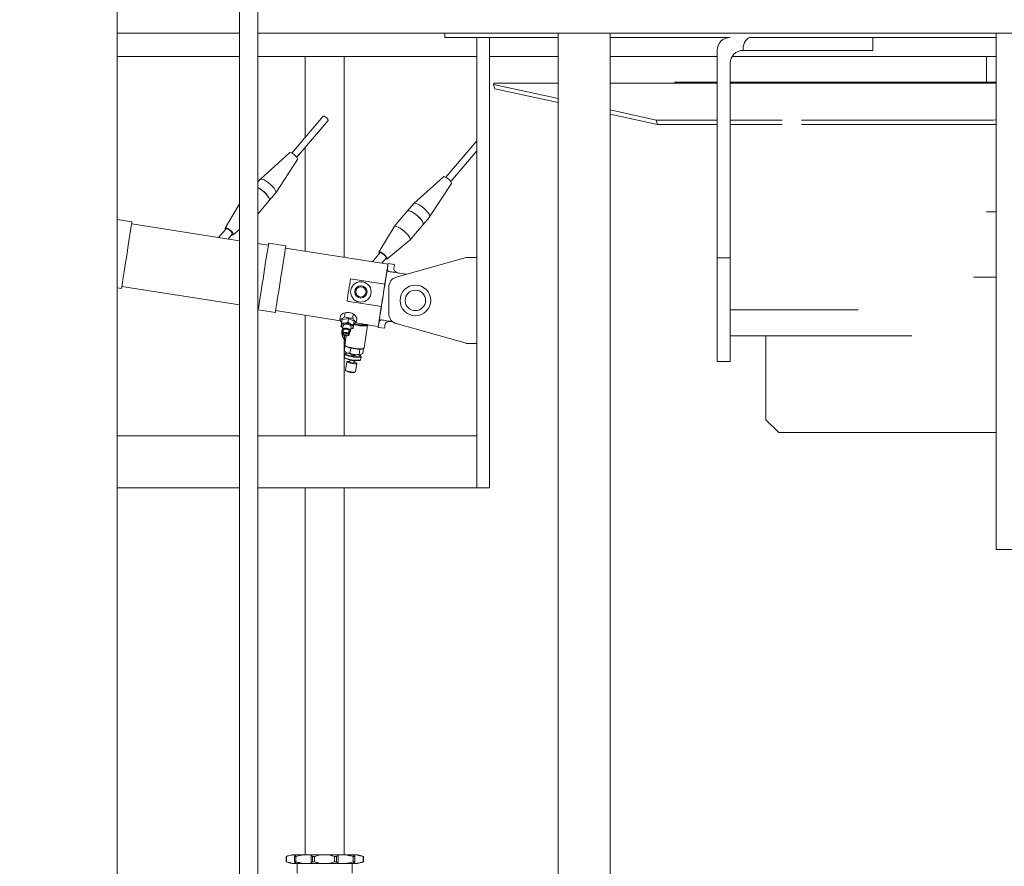
# Model space of a CAD drawing. Units: inches. Extents: x 138 to 344, y -202 to 111.
# Drawn here: x 257 to 276, y -158 to -142 of the extents above; entities that cross this region are included whole.
import ezdxf

# ---------------------------------------------------------------- set-up
doc = ezdxf.new("R2010")
doc.units = ezdxf.units.IN
doc.header["$MEASUREMENT"] = 0
doc.header["$PDSIZE"] = -1
doc.dimstyles.get("Standard").update_dxf_attribs({"dimtxt": 0.18, "dimasz": 0.18, "dimexe": 0.18, "dimexo": 0.0625, "dimgap": 0.09, "dimtad": 0, "dimtih": 1, "dimtoh": 1, "dimdec": 4, "dimzin": 0, "dimdsep": 46, "dimtxsty": 'Standard', "dimcen": 0.09, "dimadec": 0, "dimazin": 0, "dimtfac": 1, "dimtdec": 4, "dimtofl": 0, "dimtmove": 0, "dimatfit": 3, "dimfxl": 0, "dimtolj": 1, "dimtzin": 0, "dimarcsym": 0})

# ---------------------------------------------------------------- blocks, each defined once
blk = doc.blocks.new('*D11')
at = {"color": 0, "lineweight": -2}
for p, q in [((148.825, -116.396), (148.825, -201.418)), ((313.453, -188.179), (313.453, -201.418)), ((149.762, -200.918), (226.699, -200.918)), ((312.516, -200.918), (235.579, -200.918))]:
    blk.add_line(p, q, dxfattribs=at)
at = {"color": 0}
for points in [[(149.762, -200.761), (149.762, -201.074), (148.825, -200.918)], [(312.516, -200.761), (312.516, -201.074), (313.453, -200.918)]]:
    blk.add_solid(points, dxfattribs=at)
at = {"layer": 'Defpoints', "color": 0}
for p in [(148.825, -115.896), (313.453, -187.679), (148.825, -200.918)]:
    blk.add_point(p, dxfattribs=at)
at = {"color": 0, "insert": (231.139, -200.918), "char_height": 2.3889, "attachment_point": 5}
blk.add_mtext('\\A1;164.6', dxfattribs=at)
blk = doc.blocks.new('*D13')
at = {"color": 0, "lineweight": -2}
for p, q in [((257.984, -70.223), (340.648, -70.223)), ((340.148, -71.161), (340.148, -121.54)), ((340.148, -174.428), (340.148, -124.049)), ((323.01, -175.366), (340.648, -175.366))]:
    blk.add_line(p, q, dxfattribs=at)
at = {"color": 0}
for points in [[(339.992, -71.161), (340.304, -71.161), (340.148, -70.223)], [(339.992, -174.428), (340.304, -174.428), (340.148, -175.366)]]:
    blk.add_solid(points, dxfattribs=at)
at = {"layer": 'Defpoints', "color": 0}
for p in [(257.484, -70.223), (340.148, -70.223), (322.51, -175.366)]:
    blk.add_point(p, dxfattribs=at)
at = {"color": 0, "insert": (340.148, -122.794), "char_height": 2.3889, "attachment_point": 5}
blk.add_mtext('\\A1;105.1', dxfattribs=at)

msp = doc.modelspace()

# ---------------------------------------------------------------- linework, layer by layer
at = {"color": 7, "linetype": 'Continuous', "lineweight": 15}
for p, q in [((261.017, -172.33), (261.017, -125.401)), ((261.366, -172.33), (261.366, -125.401)), ((258.66, -169.759), (258.66, -127.977)), ((261.017, -141.912), (258.66, -141.912)), ((283.123, -141.912), (261.366, -141.912)), ((264.964, -141.912), (264.964, -141.993)), ((267.147, -141.993), (264.964, -141.993)), ((265.58, -141.993), (265.58, -150.662)), ((265.829, -141.993), (265.829, -150.662)), ((267.147, -171.831), (267.147, -141.912)), ((268.146, -141.912), (268.146, -171.831)), ((270.455, -141.993), (268.146, -141.993)), ((270.861, -141.993), (273.201, -141.993)), ((275.575, -141.993), (273.201, -141.993)), ((273.201, -141.993), (273.201, -142.243)), ((275.575, -151.848), (275.575, -141.912)), ((270.206, -146.237), (270.206, -142.243)), ((270.705, -142.243), (270.705, -142.213)), ((270.705, -142.243), (270.861, -142.243)), ((270.861, -142.243), (273.201, -142.243)), ((258.66, -142.362), (261.017, -142.362)), ((261.366, -142.362), (265.58, -142.362)), ((262.282, -143.917), (262.282, -142.362)), ((263.031, -142.362), (263.031, -146.224)), ((265.829, -142.362), (267.147, -142.362)), ((268.146, -142.362), (270.206, -142.362)), ((270.492, -142.362), (275.385, -142.362)), ((275.385, -142.362), (275.385, -142.857)), ((275.385, -142.362), (275.575, -142.362)), ((270.455, -142.492), (270.455, -146.237)), ((265.91, -142.877), (265.903, -142.898)), ((265.903, -142.898), (267.147, -143.17)), ((265.929, -142.983), (265.903, -142.898)), ((267.147, -142.877), (265.91, -142.877)), ((265.929, -142.983), (267.147, -143.249)), ((270.206, -142.877), (268.146, -142.877)), ((269.394, -142.857), (270.206, -142.857)), ((269.394, -142.877), (269.394, -142.857)), ((270.455, -142.857), (275.575, -142.857)), ((275.575, -142.877), (270.455, -142.877)), ((268.146, -143.388), (269.035, -143.583)), ((262.025, -144.219), (262.629, -143.511)), ((268.146, -143.468), (269.06, -143.668)), ((262.724, -143.592), (262.119, -144.3)), ((270.206, -143.583), (269.035, -143.583)), ((269.06, -143.668), (269.035, -143.583)), ((270.206, -143.668), (269.06, -143.668)), ((271.453, -143.583), (270.455, -143.583)), ((271.453, -143.668), (270.455, -143.668)), ((275.516, -143.583), (271.828, -143.583)), ((275.541, -143.668), (271.828, -143.668)), ((275.516, -143.583), (275.575, -143.582)), ((275.541, -143.668), (275.575, -143.667)), ((262.282, -146.107), (262.282, -144.109)), ((264.984, -144.684), (265.58, -143.986)), ((261.411, -144.726), (261.982, -144.211)), ((265.58, -144.178), (265.079, -144.765)), ((262.134, -144.341), (261.715, -144.985)), ((264.371, -145.191), (264.941, -144.676)), ((261.366, -144.779), (261.41, -144.727)), ((265.093, -144.806), (264.674, -145.45)), ((261.713, -144.987), (261.59, -145.132)), ((260.74, -145.663), (261.017, -145.196)), ((261.59, -145.132), (261.366, -145.394)), ((264.245, -145.337), (264.369, -145.192)), ((263.991, -145.634), (264.245, -145.337)), ((264.673, -145.452), (264.549, -145.597)), ((275.385, -145.353), (275.575, -145.353)), ((258.66, -145.498), (258.948, -145.543)), ((258.942, -145.582), (261.017, -145.908)), ((263.7, -146.128), (263.99, -145.637)), ((263.991, -145.634), (263.99, -145.637)), ((264.549, -145.597), (264.295, -145.894)), ((260.615, -145.845), (260.759, -145.676)), ((260.762, -145.674), (260.759, -145.676)), ((260.878, -145.778), (260.797, -145.874)), ((261.017, -145.693), (260.894, -145.794)), ((261.366, -145.963), (261.571, -145.995)), ((261.577, -145.956), (261.907, -146.008)), ((264.293, -145.896), (263.854, -146.259)), ((261.901, -146.047), (263.874, -146.357)), ((263.574, -146.31), (263.718, -146.141)), ((263.721, -146.139), (263.718, -146.141)), ((263.837, -146.243), (263.756, -146.338)), ((263.874, -146.357), (263.874, -146.357)), ((263.876, -146.344), (264, -146.363)), ((265.379, -146.232), (264.033, -146.609)), ((265.379, -146.232), (265.383, -146.231)), ((265.58, -146.231), (265.383, -146.231)), ((270.206, -148.234), (270.206, -146.237)), ((270.206, -146.237), (270.455, -146.237)), ((270.455, -146.237), (270.455, -148.234)), ((263.861, -146.434), (263.849, -146.516)), ((264.234, -146.553), (264.085, -146.529)), ((275.135, -146.606), (275.575, -146.606)), ((261.017, -147.142), (258.752, -146.786)), ((263.812, -146.746), (263.152, -146.642)), ((263.889, -146.798), (263.889, -147.314)), ((258.746, -146.825), (258.66, -146.811)), ((263.085, -147.068), (263.746, -147.171)), ((261.382, -147.199), (261.366, -147.196)), ((261.706, -147.29), (261.375, -147.238)), ((262.96, -147.447), (261.712, -147.251)), ((262.282, -149.664), (262.282, -147.34)), ((262.948, -147.426), (262.957, -147.364)), ((263.037, -147.37), (263.049, -147.295)), ((263.194, -147.394), (263.206, -147.319)), ((270.455, -147.735), (270.455, -147.235)), ((270.455, -147.235), (272.916, -147.235)), ((262.979, -147.49), (262.99, -147.421)), ((262.99, -147.421), (263.112, -147.405)), ((262.999, -147.618), (263.011, -147.541)), ((263.101, -147.475), (263.112, -147.405)), ((263.112, -147.405), (263.223, -147.457)), ((263.212, -147.527), (263.223, -147.457)), ((263.262, -147.475), (263.214, -147.514)), ((263.246, -147.488), (263.46, -147.522)), ((263.262, -147.475), (263.272, -147.413)), ((263.482, -147.533), (263.413, -147.973)), ((263.684, -147.561), (263.503, -147.532)), ((263.709, -147.401), (263.697, -147.484)), ((263.959, -147.465), (263.939, -147.461)), ((264.033, -147.503), (265.379, -147.881)), ((263.005, -147.581), (262.969, -147.558)), ((263.003, -147.694), (263.013, -147.631)), ((263.004, -147.702), (263.008, -147.706)), ((263.008, -147.706), (263.107, -147.694)), ((263.011, -147.644), (263.01, -147.643)), ((263.019, -147.705), (263.017, -147.718)), ((263.022, -147.722), (263.017, -147.718)), ((263.121, -147.71), (263.022, -147.722)), ((263.04, -147.914), (263.068, -147.737)), ((263.107, -147.694), (263.113, -147.689)), ((263.113, -147.729), (263.108, -147.732)), ((263.12, -147.643), (263.113, -147.689)), ((263.133, -147.659), (263.117, -147.661)), ((263.126, -147.705), (263.121, -147.71)), ((263.133, -147.659), (263.126, -147.705)), ((263.137, -147.65), (263.127, -147.713)), ((263.136, -147.663), (263.135, -147.664)), ((263.166, -147.565), (263.154, -147.643)), ((263.807, -147.593), (263.682, -147.574)), ((263.684, -147.561), (263.684, -147.561)), ((270.455, -147.735), (273.95, -147.735)), ((271.141, -147.735), (271.141, -149.352)), ((263.017, -147.78), (263.012, -147.773)), ((263.053, -147.834), (263.023, -147.789)), ((263.031, -147.801), (263.031, -148.031)), ((263.031, -148.031), (263.047, -147.93)), ((263.041, -147.92), (263.04, -147.914)), ((263.05, -147.931), (263.042, -147.921)), ((263.049, -147.93), (263.047, -147.93)), ((263.047, -147.93), (263.05, -147.932)), ((265.383, -147.882), (265.379, -147.881)), ((265.58, -147.882), (265.383, -147.882)), ((263.031, -148.031), (263.031, -149.664)), ((263.035, -148.149), (263.044, -148.091)), ((263.058, -148.053), (263.047, -148.045)), ((263.047, -148.087), (263.058, -148.079)), ((263.14, -148.073), (263.083, -148.066)), ((263.14, -148.073), (263.156, -147.972)), ((263.152, -147.971), (263.156, -147.972)), ((263.156, -147.972), (263.161, -147.973)), ((263.162, -148.1), (263.164, -148.088)), ((263.242, -148.1), (263.24, -148.112)), ((263.318, -148.096), (263.334, -147.995)), ((263.328, -147.994), (263.334, -147.995)), ((263.334, -147.995), (263.336, -147.995)), ((263.345, -148.124), (263.353, -148.135)), ((263.387, -148.077), (263.35, -148.1)), ((263.387, -148.077), (263.402, -147.983)), ((263.409, -147.978), (263.398, -147.986)), ((263.045, -148.165), (263.037, -148.154)), ((263.055, -148.399), (263.081, -148.236)), ((263.139, -148.245), (263.146, -148.201)), ((263.224, -148.213), (263.217, -148.258)), ((263.275, -148.267), (263.249, -148.429)), ((263.342, -148.202), (263.331, -148.21)), ((263.355, -148.14), (263.346, -148.198)), ((270.455, -148.234), (270.206, -148.234)), ((263.064, -148.413), (263.056, -148.402)), ((263.248, -148.432), (263.236, -148.44)), ((271.391, -149.601), (271.141, -149.352)), ((271.391, -149.601), (275.575, -149.601)), ((261.017, -149.664), (258.66, -149.664)), ((265.58, -149.664), (261.366, -149.664)), ((265.58, -150.662), (265.58, -149.664)), ((261.017, -150.662), (258.66, -150.662)), ((265.58, -150.662), (261.366, -150.662)), ((262.282, -157.727), (262.282, -150.662)), ((263.031, -150.662), (263.031, -157.727)), ((265.829, -150.662), (265.58, -150.662)), ((275.949, -151.848), (275.575, -151.848)), ((261.912, -157.865), (261.912, -157.757)), ((261.918, -157.757), (261.912, -157.757)), ((261.918, -157.865), (261.918, -157.757)), ((262.051, -157.727), (262.028, -157.727)), ((262.051, -157.727), (262.058, -157.727)), ((262.058, -157.727), (262.126, -157.727)), ((262.073, -157.865), (262.073, -157.757)), ((262.102, -157.757), (262.073, -157.757)), ((262.102, -157.865), (262.102, -157.757)), ((262.24, -157.727), (262.126, -157.727)), ((262.24, -157.727), (262.246, -157.727)), ((262.246, -157.727), (262.392, -157.727)), ((262.392, -157.895), (262.392, -157.727)), ((262.561, -157.727), (262.392, -157.727)), ((262.419, -157.865), (262.419, -157.757)), ((262.462, -157.757), (262.419, -157.757)), ((262.462, -157.865), (262.462, -157.757)), ((262.561, -157.727), (262.565, -157.727)), ((262.565, -157.727), (262.74, -157.727)), ((262.74, -157.727), (262.743, -157.727)), ((262.912, -157.727), (262.743, -157.727)), ((262.841, -157.865), (262.841, -157.757)), ((262.884, -157.757), (262.841, -157.757)), ((262.884, -157.865), (262.884, -157.757)), ((262.913, -157.727), (262.913, -157.895)), ((262.913, -157.727), (263.06, -157.727)), ((263.06, -157.727), (263.066, -157.727)), ((263.183, -157.727), (263.066, -157.727)), ((263.181, -157.727), (263.252, -157.727)), ((263.204, -157.865), (263.204, -157.757)), ((263.234, -157.757), (263.204, -157.757)), ((263.234, -157.865), (263.234, -157.757)), ((263.252, -157.727), (263.259, -157.727)), ((263.286, -157.727), (263.259, -157.727)), ((263.393, -157.865), (263.393, -157.757)), ((263.4, -157.757), (263.393, -157.757)), ((263.4, -157.865), (263.4, -157.757)), ((261.918, -157.865), (261.912, -157.865)), ((262.051, -157.895), (262.028, -157.895)), ((262.058, -157.895), (262.051, -157.895)), ((262.126, -157.895), (262.058, -157.895)), ((262.102, -157.865), (262.073, -157.865)), ((262.24, -157.895), (262.126, -157.895)), ((262.126, -158.082), (262.126, -157.895)), ((262.246, -157.895), (262.24, -157.895)), ((262.392, -157.895), (262.246, -157.895)), ((262.561, -157.895), (262.392, -157.895)), ((262.462, -157.865), (262.419, -157.865)), ((262.565, -157.895), (262.561, -157.895)), ((262.74, -157.895), (262.565, -157.895)), ((262.743, -157.895), (262.74, -157.895)), ((262.912, -157.895), (262.743, -157.895)), ((262.884, -157.865), (262.841, -157.865)), ((263.06, -157.895), (262.913, -157.895)), ((263.066, -157.895), (263.06, -157.895)), ((263.183, -157.895), (263.066, -157.895)), ((263.252, -157.895), (263.182, -157.895)), ((263.187, -157.895), (263.187, -158.082)), ((263.234, -157.865), (263.204, -157.865)), ((263.259, -157.895), (263.252, -157.895)), ((263.286, -157.895), (263.259, -157.895)), ((263.4, -157.865), (263.393, -157.865))]:
    msp.add_line(p, q, dxfattribs=at)
at = {"color": 7, "linetype": 'Continuous', "lineweight": 15, "flags": 128}
for points in [[(262.724, -143.592), (262.725, -143.59), (262.723, -143.58), (262.715, -143.565), (262.7, -143.548), (262.682, -143.532), (262.663, -143.519), (262.646, -143.511), (262.633, -143.509), (262.629, -143.511)], [(262.134, -144.341), (262.135, -144.338), (262.132, -144.322), (262.118, -144.298), (262.095, -144.272), (262.066, -144.246), (262.035, -144.225), (262.008, -144.212), (261.988, -144.208), (261.982, -144.211)], [(265.093, -144.806), (265.094, -144.803), (265.091, -144.786), (265.077, -144.763), (265.054, -144.736), (265.025, -144.711), (264.994, -144.69), (264.967, -144.676), (264.948, -144.673), (264.941, -144.676)], [(261.59, -145.132), (261.593, -145.125), (261.592, -145.103), (261.58, -145.074), (261.557, -145.04), (261.525, -145.003), (261.486, -144.966), (261.444, -144.932), (261.402, -144.903), (261.366, -144.883)], [(261.59, -145.132), (261.593, -145.126), (261.593, -145.105), (261.581, -145.076), (261.558, -145.042), (261.527, -145.006), (261.489, -144.968), (261.447, -144.934), (261.405, -144.904), (261.366, -144.883)], [(261.41, -144.727), (261.41, -144.727), (261.427, -144.72), (261.454, -144.723), (261.488, -144.737), (261.528, -144.759), (261.571, -144.789), (261.613, -144.823), (261.651, -144.861), (261.682, -144.897), (261.705, -144.931), (261.717, -144.96), (261.717, -144.981), (261.713, -144.987)], [(264.369, -145.192), (264.37, -145.192), (264.386, -145.185), (264.413, -145.188), (264.448, -145.202), (264.488, -145.224), (264.53, -145.254), (264.572, -145.288), (264.61, -145.325), (264.642, -145.362), (264.664, -145.396), (264.676, -145.425), (264.676, -145.445), (264.673, -145.452)], [(264.549, -145.597), (264.553, -145.589), (264.552, -145.568), (264.539, -145.539), (264.516, -145.505), (264.484, -145.468), (264.446, -145.431), (264.404, -145.397), (264.361, -145.367), (264.321, -145.346), (264.287, -145.333), (264.261, -145.33), (264.245, -145.337), (264.245, -145.337)], [(264.549, -145.597), (264.552, -145.59), (264.552, -145.57), (264.54, -145.541), (264.518, -145.507), (264.486, -145.47), (264.448, -145.433), (264.406, -145.399), (264.364, -145.369), (264.324, -145.347), (264.289, -145.333), (264.262, -145.33), (264.246, -145.337), (264.245, -145.337)], [(258.948, -145.543), (258.948, -145.543), (258.946, -145.552), (258.943, -145.575), (258.937, -145.611), (258.929, -145.659), (258.92, -145.719), (258.909, -145.789), (258.897, -145.867), (258.883, -145.953), (258.869, -146.043), (258.854, -146.137), (258.84, -146.231), (258.825, -146.325), (258.811, -146.415), (258.797, -146.501), (258.785, -146.579), (258.774, -146.649), (258.764, -146.709), (258.757, -146.757), (258.751, -146.793), (258.748, -146.816), (258.746, -146.825), (258.746, -146.825)], [(260.746, -145.691), (260.74, -145.675), (260.741, -145.662)], [(260.741, -145.662), (260.755, -145.658), (260.778, -145.665), (260.807, -145.681), (260.838, -145.705), (260.866, -145.732), (260.887, -145.758), (260.897, -145.78), (260.896, -145.793), (260.882, -145.797), (260.866, -145.793)], [(264.293, -145.896), (264.299, -145.886), (264.298, -145.865), (264.285, -145.836), (264.262, -145.802), (264.23, -145.765), (264.192, -145.728), (264.15, -145.694), (264.108, -145.664), (264.068, -145.643), (264.034, -145.63), (264.007, -145.627), (263.991, -145.634), (263.991, -145.634)], [(260.878, -145.778), (260.88, -145.773), (260.876, -145.759), (260.863, -145.74), (260.843, -145.719), (260.82, -145.699), (260.796, -145.683), (260.776, -145.675), (260.762, -145.674)], [(261.577, -145.956), (261.577, -145.956), (261.575, -145.965), (261.572, -145.988), (261.566, -146.024), (261.559, -146.072), (261.549, -146.132), (261.538, -146.202), (261.526, -146.28), (261.512, -146.366), (261.498, -146.456), (261.484, -146.55), (261.469, -146.644), (261.454, -146.738), (261.44, -146.828), (261.426, -146.914), (261.414, -146.992), (261.403, -147.062), (261.394, -147.122), (261.386, -147.17), (261.38, -147.206), (261.377, -147.229), (261.375, -147.238), (261.375, -147.238)], [(261.907, -146.008), (261.907, -146.008), (261.905, -146.017), (261.902, -146.04), (261.896, -146.075), (261.889, -146.124), (261.879, -146.184), (261.868, -146.253), (261.856, -146.332), (261.843, -146.417), (261.828, -146.508), (261.814, -146.602), (261.799, -146.696), (261.784, -146.79), (261.77, -146.88), (261.756, -146.966), (261.744, -147.044), (261.733, -147.114), (261.724, -147.174), (261.716, -147.222), (261.71, -147.258), (261.707, -147.281), (261.706, -147.289), (261.706, -147.29)], [(263.706, -146.156), (263.699, -146.14), (263.701, -146.126)], [(263.701, -146.126), (263.714, -146.123), (263.737, -146.13), (263.766, -146.146), (263.797, -146.169), (263.825, -146.196), (263.846, -146.223), (263.856, -146.244), (263.855, -146.258), (263.841, -146.262), (263.825, -146.258)], [(263.837, -146.243), (263.839, -146.238), (263.835, -146.224), (263.822, -146.204), (263.803, -146.183), (263.779, -146.164), (263.755, -146.148), (263.735, -146.14), (263.721, -146.139)], [(263.874, -146.357), (263.873, -146.357), (263.872, -146.368), (263.868, -146.392), (263.862, -146.43), (263.854, -146.48), (263.845, -146.541), (263.833, -146.612), (263.821, -146.692), (263.807, -146.777), (263.793, -146.867), (263.779, -146.959)], [(263.812, -146.746), (263.825, -146.664), (263.837, -146.588), (263.848, -146.521), (263.857, -146.464), (263.864, -146.418), (263.869, -146.384), (263.872, -146.364), (263.874, -146.357)], [(263.861, -146.434), (263.868, -146.395), (263.872, -146.367), (263.875, -146.35), (263.876, -146.344)], [(263.986, -146.45), (263.992, -146.412), (263.996, -146.385), (263.999, -146.369), (264, -146.363)], [(263.709, -147.401), (263.721, -147.328), (263.734, -147.245), (263.748, -147.154), (263.763, -147.058), (263.779, -146.959), (263.795, -146.86), (263.81, -146.763), (263.824, -146.672), (263.837, -146.589), (263.849, -146.516)], [(264.085, -146.529), (264.054, -146.524), (264.023, -146.519), (263.993, -146.515), (263.965, -146.51), (263.939, -146.506), (263.916, -146.503), (263.896, -146.5), (263.879, -146.497)], [(263.152, -146.642), (263.144, -146.694), (263.136, -146.747), (263.127, -146.801), (263.119, -146.855), (263.11, -146.909), (263.102, -146.963), (263.093, -147.016), (263.085, -147.068)], [(263.779, -146.959), (263.765, -147.051), (263.75, -147.14), (263.737, -147.226), (263.725, -147.305), (263.713, -147.376), (263.704, -147.437), (263.696, -147.488), (263.69, -147.525), (263.686, -147.55), (263.684, -147.56), (263.684, -147.561)], [(263.684, -147.561), (263.685, -147.554), (263.689, -147.533), (263.694, -147.5), (263.701, -147.454), (263.71, -147.397), (263.721, -147.329), (263.733, -147.254), (263.746, -147.171)], [(263.005, -147.582), (262.992, -147.571), (262.977, -147.55), (262.978, -147.529), (262.994, -147.511), (263.022, -147.499), (263.06, -147.494), (263.101, -147.498), (263.141, -147.508), (263.173, -147.525), (263.195, -147.546), (263.202, -147.567), (263.193, -147.587), (263.171, -147.602), (263.16, -147.606)], [(263.011, -147.541), (263.015, -147.531), (263.031, -147.52), (263.055, -147.514), (263.085, -147.513), (263.115, -147.519), (263.141, -147.53), (263.159, -147.544), (263.166, -147.56), (263.166, -147.565)], [(263.213, -147.521), (263.232, -147.525), (263.281, -147.535), (263.332, -147.542), (263.38, -147.546), (263.422, -147.547), (263.454, -147.545), (263.475, -147.54), (263.482, -147.533), (263.48, -147.527)], [(263.472, -147.516), (263.472, -147.517), (263.471, -147.526), (263.457, -147.532), (263.429, -147.535), (263.39, -147.535), (263.344, -147.532), (263.294, -147.525), (263.245, -147.516), (263.218, -147.51)], [(263.682, -147.574), (263.683, -147.568), (263.686, -147.551), (263.69, -147.523), (263.697, -147.484)], [(263.733, -147.429), (263.749, -147.432), (263.769, -147.435), (263.793, -147.438), (263.818, -147.442), (263.847, -147.447), (263.876, -147.452), (263.907, -147.456), (263.939, -147.461)], [(263.807, -147.593), (263.808, -147.588), (263.81, -147.571), (263.814, -147.544), (263.82, -147.507)], [(263.136, -147.663), (263.15, -147.652), (263.154, -147.638), (263.147, -147.622), (263.129, -147.607), (263.103, -147.596), (263.072, -147.591), (263.043, -147.591), (263.019, -147.597), (263.003, -147.609), (262.999, -147.624), (263.006, -147.639), (263.01, -147.643)], [(263.113, -147.689), (263.097, -147.68), (263.078, -147.674), (263.058, -147.671), (263.038, -147.672), (263.021, -147.676), (263.009, -147.683), (263.003, -147.692), (263.004, -147.702)], [(263.008, -147.706), (263.008, -147.697), (263.014, -147.689), (263.025, -147.682), (263.04, -147.679), (263.057, -147.678), (263.076, -147.681), (263.093, -147.686), (263.107, -147.694)], [(263.011, -147.642), (263.009, -147.635), (263.012, -147.622), (263.026, -147.612), (263.046, -147.607), (263.071, -147.607), (263.097, -147.612), (263.119, -147.621), (263.135, -147.633), (263.141, -147.647), (263.137, -147.659), (263.135, -147.662)], [(263.137, -147.65), (263.137, -147.646), (263.131, -147.634), (263.117, -147.622), (263.096, -147.613), (263.072, -147.609), (263.048, -147.609), (263.029, -147.614), (263.016, -147.623), (263.013, -147.631)], [(263.121, -147.71), (263.121, -147.719), (263.115, -147.727), (263.104, -147.734), (263.089, -147.737), (263.071, -147.738), (263.053, -147.735), (263.036, -147.73), (263.022, -147.722)], [(263.413, -147.973), (263.405, -147.98), (263.385, -147.985), (263.352, -147.987), (263.311, -147.986), (263.263, -147.982), (263.212, -147.975), (263.162, -147.965), (263.118, -147.954), (263.081, -147.942), (263.055, -147.931), (263.041, -147.92)], [(263.047, -148.087), (263.046, -148.088), (263.045, -148.096)], [(263.045, -148.096), (263.058, -148.106), (263.083, -148.116), (263.119, -148.127), (263.162, -148.137), (263.208, -148.145), (263.253, -148.15), (263.294, -148.152), (263.326, -148.151), (263.347, -148.147), (263.355, -148.14), (263.353, -148.135)], [(263.056, -148.088), (263.058, -148.08), (263.073, -148.074), (263.101, -148.072), (263.101, -148.072)], [(263.306, -148.104), (263.307, -148.105), (263.332, -148.115), (263.345, -148.125), (263.344, -148.133), (263.329, -148.138), (263.301, -148.14), (263.263, -148.139), (263.219, -148.135), (263.174, -148.128), (263.131, -148.118), (263.095, -148.108), (263.069, -148.097), (263.056, -148.088), (263.056, -148.088)], [(263.24, -148.112), (263.238, -148.114), (263.232, -148.115), (263.22, -148.115), (263.206, -148.114), (263.191, -148.111), (263.177, -148.108), (263.167, -148.105), (263.162, -148.101), (263.162, -148.1)], [(263.346, -148.198), (263.343, -148.201), (263.329, -148.207), (263.302, -148.209), (263.265, -148.209), (263.222, -148.205), (263.175, -148.198), (263.13, -148.19), (263.091, -148.179), (263.06, -148.168), (263.041, -148.158), (263.035, -148.149), (263.035, -148.149)], [(263.274, -148.264), (263.272, -148.27), (263.255, -148.274), (263.226, -148.274), (263.19, -148.271), (263.153, -148.264), (263.119, -148.256), (263.094, -148.247), (263.082, -148.239), (263.084, -148.233), (263.101, -148.229), (263.13, -148.229), (263.142, -148.23)], [(263.217, -148.258), (263.215, -148.259), (263.209, -148.26), (263.197, -148.261), (263.183, -148.259), (263.168, -148.257), (263.154, -148.253), (263.144, -148.25), (263.139, -148.247), (263.139, -148.245)], [(263.249, -148.429), (263.246, -148.433), (263.229, -148.436), (263.201, -148.436), (263.165, -148.433), (263.127, -148.427), (263.093, -148.419), (263.068, -148.41), (263.056, -148.402), (263.055, -148.399)]]:
    msp.add_lwpolyline(points, dxfattribs=at)
at = {"color": 7, "linetype": 'Continuous', "lineweight": 15}
for centre, radius in [((263.352, -146.892), 0.197), ((263.352, -146.892), 0.118), ((263.352, -146.892), 0.0983), ((264.4, -147.056), 0.295), ((264.4, -147.056), 0.197)]:
    msp.add_circle(centre, radius, dxfattribs=at)
for centre, radius, start, end in [((270.455, -142.243), 0.25, 90, 180), ((270.705, -142.492), 0.25, 90, 180), ((264.086, -146.798), 0.197, 105.6562, 180), ((264.086, -147.314), 0.197, 180, 254.3438), ((263.356, -147.095), 0.429, 252.2525, 280.1928), ((263.161, -147.676), 0.177, 153.8804, 212.8322), ((263.165, -147.684), 0.176, 160.4358, 214.7968), ((263.171, -147.693), 0.176, 161.2548, 213.0058), ((263.21, -147.755), 0.175, 171.7475, 205.9605), ((263.107, -147.71), 0.0203, 288.0512, 15.7202), ((263.1, -147.673), 0.0364, 23.5599, 56.8082), ((263.185, -147.733), 0.24, 235.7368, 262.142), ((263.118, -147.964), 0.107, 235.5368, 250.941), ((263.304, -147.424), 0.679, 251.0296, 263.4595), ((263.33, -147.208), 0.783, 256.9061, 257.5624), ((263.363, -147.07), 0.925, 257.4107, 267.8608), ((263.295, -147.711), 0.393, 260.0162, 278.097), ((263.34, -147.516), 0.479, 268.6047, 269.5067), ((263.35, -147.866), 0.129, 263.8446, 291.9757), ((263.251, -147.785), 0.432, 241.4375, 280.7082), ((263.198, -148.376), 0.135, 55.7447, 81.0541), ((263.188, -148.187), 0.258, 241.3346, 280.8111)]:
    msp.add_arc(centre, radius, start, end, dxfattribs=at)
at = {"color": 7, "linetype": 'Continuous', "lineweight": 15, "extrusion": (0, 0, -1)}
msp.add_ellipse((270.861, -142.213), major_axis=(0, 0.22), ratio=0.707107, start_param=4.712389, end_param=6.283185, dxfattribs=at)
at = {"color": 7, "linetype": 'Continuous', "lineweight": 15}
for points, knots in [([(263.879, -146.497), (263.871, -146.479), (263.859, -146.456), (263.861, -146.438), (263.861, -146.434)], [0, 0, 0, 0, 0.769553, 1, 1, 1, 1]), ([(263.986, -146.45), (263.987, -146.457), (263.988, -146.471), (264.009, -146.495), (264.041, -146.516), (264.072, -146.527), (264.089, -146.53), (264.093, -146.531)], [0, 0, 0, 0, 0.245659, 0.491345, 0.732445, 0.944219, 1, 1, 1, 1]), ([(263.27, -147.412), (263.271, -147.41), (263.275, -147.4), (263.265, -147.375), (263.241, -147.343), (263.202, -147.314), (263.153, -147.294), (263.099, -147.287), (263.048, -147.293), (263.003, -147.309), (262.972, -147.333), (262.957, -147.353), (262.958, -147.363), (262.958, -147.364)], [0, 0, 0, 0, 0.031561, 0.135271, 0.240007, 0.347833, 0.456237, 0.561516, 0.664904, 0.770503, 0.878997, 0.986643, 1, 1, 1, 1]), ([(262.948, -147.426), (262.963, -147.421), (262.991, -147.413), (263.022, -147.383), (263.037, -147.37)], [0, 0, 0, 0, 0.534703, 1, 1, 1, 1]), ([(262.981, -147.476), (262.973, -147.465), (262.961, -147.451), (262.95, -147.431), (262.948, -147.426)], [0, 0, 0, 0, 0.749172, 1, 1, 1, 1]), ([(262.969, -147.558), (262.97, -147.55), (262.972, -147.537), (262.977, -147.505), (262.979, -147.49)], [0, 0, 0, 0, 0.534697, 1, 1, 1, 1]), ([(262.979, -147.49), (262.994, -147.492), (263.029, -147.496), (263.071, -147.486), (263.097, -147.477), (263.101, -147.475)], [0, 0, 0, 0, 0.386747, 0.897097, 1, 1, 1, 1]), ([(263.037, -147.37), (263.064, -147.38), (263.115, -147.398), (263.169, -147.396), (263.194, -147.394)], [0, 0, 0, 0, 0.534702, 1, 1, 1, 1]), ([(263.101, -147.475), (263.12, -147.489), (263.156, -147.515), (263.194, -147.523), (263.212, -147.527)], [0, 0, 0, 0, 0.534694, 1, 1, 1, 1]), ([(263.194, -147.394), (263.197, -147.399), (263.21, -147.424), (263.232, -147.456), (263.253, -147.469), (263.262, -147.475)], [0, 0, 0, 0, 0.129768, 0.634431, 1, 1, 1, 1]), ([(263.212, -147.527), (263.21, -147.544), (263.205, -147.575), (263.203, -147.588), (263.202, -147.594)], [0, 0, 0, 0, 0.534696, 1, 1, 1, 1]), ([(263.503, -147.532), (263.501, -147.532), (263.493, -147.531), (263.475, -147.526), (263.46, -147.522)], [0, 0, 0, 0, 0.156096, 1, 1, 1, 1]), ([(263.697, -147.484), (263.702, -147.47), (263.708, -147.451), (263.728, -147.433), (263.733, -147.429)], [0, 0, 0, 0, 0.769485, 1, 1, 1, 1]), ([(263.947, -147.463), (263.935, -147.461), (263.911, -147.459), (263.878, -147.464), (263.849, -147.474), (263.827, -147.489), (263.823, -147.501), (263.82, -147.507)], [0, 0, 0, 0, 0.180365, 0.36024, 0.552513, 0.772508, 1, 1, 1, 1]), ([(263.202, -147.594), (263.197, -147.596), (263.184, -147.601), (263.17, -147.603), (263.16, -147.605)], [0, 0, 0, 0, 0.308475, 1, 1, 1, 1]), ([(263.083, -148.066), (263.082, -148.065), (263.064, -148.058), (263.047, -148.044), (263.031, -148.031)], [0, 0, 0, 0, 0.070183, 1, 1, 1, 1]), ([(263.227, -148.098), (263.219, -148.097), (263.189, -148.093), (263.16, -148.081), (263.14, -148.073)], [0, 0, 0, 0, 0.268628, 1, 1, 1, 1]), ([(263.318, -148.096), (263.31, -148.097), (263.28, -148.102), (263.249, -148.1), (263.227, -148.098)], [0, 0, 0, 0, 0.25755, 1, 1, 1, 1]), ([(263.35, -148.1), (263.349, -148.101), (263.338, -148.104), (263.327, -148.1), (263.318, -148.096)], [0, 0, 0, 0, 0.070184, 1, 1, 1, 1]), ([(262.028, -157.727), (261.997, -157.735), (261.954, -157.746), (261.921, -157.755), (261.912, -157.757)], [0, 0, 0, 0, 0.717047, 1, 1, 1, 1]), ([(261.918, -157.757), (261.948, -157.75), (261.991, -157.741), (262.038, -157.73), (262.051, -157.727)], [0, 0, 0, 0, 0.717177, 1, 1, 1, 1]), ([(262.126, -157.727), (262.108, -157.735), (262.084, -157.746), (262.075, -157.755), (262.073, -157.757)], [0, 0, 0, 0, 0.717049, 1, 1, 1, 1]), ([(262.102, -157.757), (262.137, -157.75), (262.185, -157.741), (262.228, -157.73), (262.24, -157.727)], [0, 0, 0, 0, 0.7171947, 1, 1, 1, 1]), ([(262.394, -157.73), (262.395, -157.737), (262.397, -157.747), (262.414, -157.755), (262.419, -157.757)], [0, 0, 0, 0, 0.683198, 1, 1, 1, 1]), ([(262.462, -157.757), (262.49, -157.75), (262.528, -157.741), (262.554, -157.73), (262.561, -157.727)], [0, 0, 0, 0, 0.71719, 1, 1, 1, 1]), ([(262.743, -157.727), (262.763, -157.735), (262.79, -157.746), (262.829, -157.755), (262.841, -157.757)], [0, 0, 0, 0, 0.717046, 1, 1, 1, 1]), ([(262.884, -157.757), (262.896, -157.75), (262.913, -157.741), (262.913, -157.73), (262.912, -157.727)], [0, 0, 0, 0, 0.717182, 1, 1, 1, 1]), ([(263.066, -157.727), (263.098, -157.735), (263.142, -157.746), (263.19, -157.755), (263.204, -157.757)], [0, 0, 0, 0, 0.717054, 1, 1, 1, 1]), ([(263.234, -157.757), (263.226, -157.75), (263.216, -157.741), (263.19, -157.73), (263.183, -157.727)], [0, 0, 0, 0, 0.717192, 1, 1, 1, 1]), ([(263.259, -157.727), (263.293, -157.735), (263.34, -157.746), (263.382, -157.755), (263.393, -157.757)], [0, 0, 0, 0, 0.717043, 1, 1, 1, 1]), ([(263.4, -157.757), (263.375, -157.75), (263.341, -157.741), (263.298, -157.73), (263.286, -157.727)], [0, 0, 0, 0, 0.717196, 1, 1, 1, 1]), ([(261.912, -157.865), (261.937, -157.872), (261.972, -157.881), (262.015, -157.892), (262.028, -157.895)], [0, 0, 0, 0, 0.717179, 1, 1, 1, 1]), ([(262.051, -157.895), (262.018, -157.887), (261.97, -157.876), (261.93, -157.868), (261.918, -157.865)], [0, 0, 0, 0, 0.7170459, 1, 1, 1, 1]), ([(262.073, -157.865), (262.081, -157.872), (262.092, -157.881), (262.118, -157.892), (262.126, -157.895)], [0, 0, 0, 0, 0.7171932, 1, 1, 1, 1]), ([(262.24, -157.895), (262.208, -157.887), (262.164, -157.876), (262.116, -157.868), (262.102, -157.865)], [0, 0, 0, 0, 0.717045, 1, 1, 1, 1]), ([(262.419, -157.865), (262.407, -157.872), (262.392, -157.88), (262.393, -157.89), (262.393, -157.891)], [0, 0, 0, 0, 0.8041116, 1, 1, 1, 1]), ([(262.561, -157.895), (262.541, -157.887), (262.513, -157.876), (262.473, -157.868), (262.462, -157.865)], [0, 0, 0, 0, 0.717046, 1, 1, 1, 1]), ([(262.841, -157.865), (262.813, -157.872), (262.775, -157.881), (262.75, -157.892), (262.743, -157.895)], [0, 0, 0, 0, 0.717174, 1, 1, 1, 1]), ([(262.912, -157.895), (262.911, -157.887), (262.908, -157.876), (262.889, -157.868), (262.884, -157.865)], [0, 0, 0, 0, 0.7170499, 1, 1, 1, 1]), ([(263.204, -157.865), (263.169, -157.872), (263.121, -157.881), (263.078, -157.892), (263.066, -157.895)], [0, 0, 0, 0, 0.7171995, 1, 1, 1, 1]), ([(263.183, -157.895), (263.2, -157.887), (263.224, -157.876), (263.231, -157.868), (263.234, -157.865)], [0, 0, 0, 0, 0.717054, 1, 1, 1, 1]), ([(263.393, -157.865), (263.363, -157.872), (263.32, -157.881), (263.273, -157.892), (263.259, -157.895)], [0, 0, 0, 0, 0.717194, 1, 1, 1, 1]), ([(263.286, -157.895), (263.316, -157.887), (263.359, -157.876), (263.391, -157.868), (263.4, -157.865)], [0, 0, 0, 0, 0.717054, 1, 1, 1, 1])]:
    msp.add_open_spline(points, degree=3, knots=knots, dxfattribs=at)

# ---------------------------------------------------------------- dimensions: what is measured, and where the dimension line sits
for base, p1, p2, angle, picture, middle in [((340.148, -70.223), (322.51, -175.366), (257.484, -70.223), 270, '*D13', (340.148, -122.794)), ((148.825, -200.918), (313.453, -187.679), (148.825, -115.896), 180, '*D11', (231.139, -200.918))]:
    dim = msp.add_linear_dim(base=base, p1=p1, p2=p2, angle=angle, dimstyle='Standard', override={"dimtxt": 2.388889, "dimasz": 0.9375, "dimexe": 0.5, "dimexo": 0.5, "dimgap": 0.06, "dimdec": 1, "dimtdec": 1})
    dim.commit()
    dim.dimension.update_dxf_attribs({"geometry": picture, "text_midpoint": middle})

doc.saveas('drawing.dxf')
